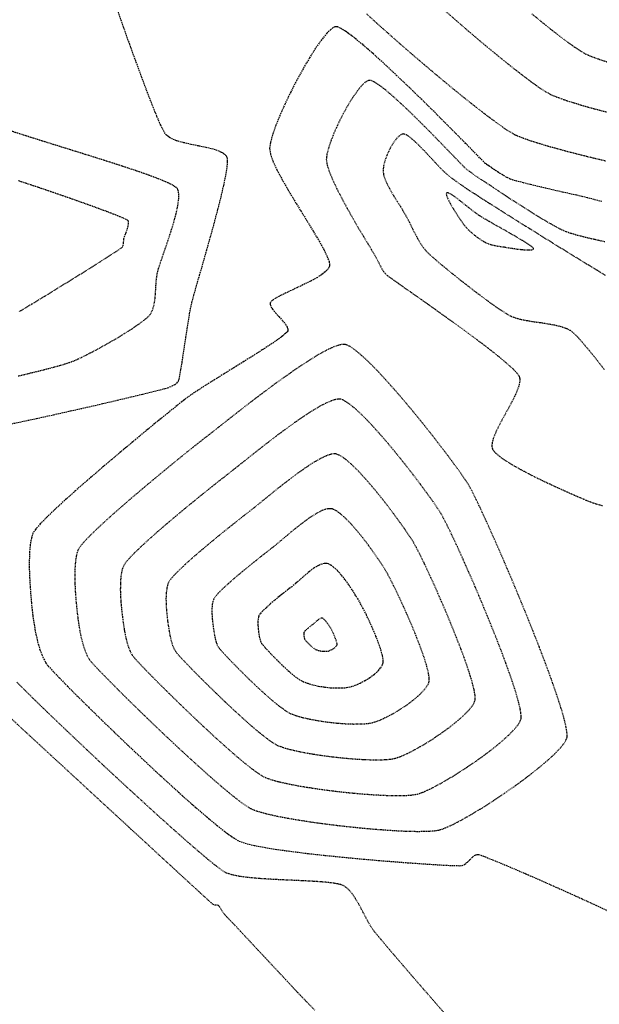
# Model space of a CAD drawing. Units: feet. Extents: x 2270072 to 2278644, y 13806308 to 13814309.
# Drawn here: x 2273286 to 2273391, y 13808020 to 13808199 of the extents above; entities that cross this region are included whole.
import ezdxf

# ---------------------------------------------------------------- set-up
doc = ezdxf.new("R2010")
doc.units = ezdxf.units.FT
doc.header["$MEASUREMENT"] = 0
doc.linetypes.add('HIDDEN', pattern=[0.375, 0.25, -0.125])
doc.linetypes.add('HIDDEN2', pattern=[0.1875, 0.125, -0.0625])
doc.layers.add('V-TOPO-CONT-MAJR', color=1, linetype='HIDDEN')
doc.layers.add('V-TOPO-CONT-MINR', color=250, linetype='HIDDEN2')

msp = doc.modelspace()

# ---------------------------------------------------------------- linework, layer by layer
at = {"layer": 'V-TOPO-CONT-MAJR', "color": 1, "linetype": 'HIDDEN', "lineweight": -3, "elevation": 630}
for points in [[(2273282.88, 13808125.21), (2273285.84, 13808125.81), (2273288.89, 13808126.46), (2273291.98, 13808127.14), (2273295.06, 13808127.83), (2273298.07, 13808128.51), (2273300.94, 13808129.17), (2273303.63, 13808129.8), (2273306.08, 13808130.38), (2273308.23, 13808130.9), (2273310.03, 13808131.34), (2273311.41, 13808131.68), (2273312.32, 13808131.91), (2273312.71, 13808132.02), (2273313.14, 13808132.19), (2273313.59, 13808132.4), (2273314.03, 13808132.64), (2273314.41, 13808132.91), (2273314.7, 13808133.22), (2273314.82, 13808133.58), (2273314.97, 13808134.31), (2273315.16, 13808135.36), (2273315.36, 13808136.64), (2273315.59, 13808138.09), (2273315.82, 13808139.65), (2273316.06, 13808141.24), (2273316.3, 13808142.81), (2273316.53, 13808144.27), (2273316.75, 13808145.56), (2273316.94, 13808146.62), (2273317.16, 13808147.53), (2273317.52, 13808148.87), (2273318, 13808150.57), (2273318.57, 13808152.56), (2273319.21, 13808154.76), (2273319.88, 13808157.13), (2273320.57, 13808159.58), (2273321.25, 13808162.04), (2273321.89, 13808164.46), (2273322.47, 13808166.75), (2273322.96, 13808168.86), (2273323.34, 13808170.71), (2273323.58, 13808172.23), (2273323.65, 13808173.17), (2273323.62, 13808173.69), (2273323.57, 13808173.94), (2273323.53, 13808174.04), (2273323.45, 13808174.16), (2273323.25, 13808174.39), (2273322.85, 13808174.7), (2273322.14, 13808175.06), (2273321.04, 13808175.43), (2273319.76, 13808175.74), (2273318.37, 13808176.03), (2273316.96, 13808176.32), (2273315.59, 13808176.63), (2273314.34, 13808176.99), (2273313.3, 13808177.43), (2273312.52, 13808177.98), (2273312.09, 13808178.62), (2273311.5, 13808179.79), (2273310.78, 13808181.45), (2273309.94, 13808183.51), (2273309.01, 13808185.92), (2273308, 13808188.6), (2273306.94, 13808191.5), (2273305.84, 13808194.53), (2273304.73, 13808197.64), (2273303.64, 13808200.76)], [(2273391.79, 13808165.9), (2273390.31, 13808166.29), (2273389.09, 13808166.61), (2273388.2, 13808166.83), (2273387.17, 13808167.06), (2273385.93, 13808167.34), (2273384.56, 13808167.65), (2273383.09, 13808167.98), (2273381.59, 13808168.33), (2273380.12, 13808168.68), (2273378.73, 13808169.01), (2273377.48, 13808169.32), (2273376.42, 13808169.59), (2273375.61, 13808169.82), (2273375.11, 13808169.99), (2273374.44, 13808170.32), (2273373.69, 13808170.75), (2273372.95, 13808171.22), (2273372.28, 13808171.67), (2273371.76, 13808172.02), (2273371.48, 13808172.22), (2273371.24, 13808172.37), (2273371, 13808172.53), (2273370.77, 13808172.69), (2273370.55, 13808172.86), (2273370.26, 13808173.15), (2273369.53, 13808173.89), (2273368.42, 13808175.02), (2273366.98, 13808176.49), (2273365.26, 13808178.23), (2273363.32, 13808180.17), (2273361.22, 13808182.27), (2273359.01, 13808184.45), (2273356.75, 13808186.65), (2273354.48, 13808188.81), (2273352.28, 13808190.87), (2273350.18, 13808192.78), (2273348.25, 13808194.46), (2273346.54, 13808195.85), (2273345.11, 13808196.9), (2273344.2, 13808197.45), (2273343.67, 13808197.67), (2273343.4, 13808197.72), (2273343.29, 13808197.71), (2273343.17, 13808197.68), (2273342.89, 13808197.56), (2273342.43, 13808197.23), (2273341.73, 13808196.54), (2273340.75, 13808195.34), (2273339.68, 13808193.82), (2273338.55, 13808192.04), (2273337.39, 13808190.07), (2273336.24, 13808187.98), (2273335.14, 13808185.83), (2273334.11, 13808183.7), (2273333.2, 13808181.65), (2273332.42, 13808179.74), (2273331.82, 13808178.05), (2273331.44, 13808176.63), (2273331.29, 13808175.57), (2273331.45, 13808174.54), (2273331.91, 13808173.23), (2273332.63, 13808171.69), (2273333.55, 13808169.96), (2273334.61, 13808168.11), (2273335.77, 13808166.18), (2273336.97, 13808164.23), (2273338.16, 13808162.3), (2273339.29, 13808160.44), (2273340.31, 13808158.72), (2273341.16, 13808157.18), (2273341.79, 13808155.87), (2273342.11, 13808155.02), (2273342.21, 13808154.52), (2273342.21, 13808154.26), (2273342.19, 13808154.15), (2273342.15, 13808154.02), (2273342.01, 13808153.76), (2273341.67, 13808153.36), (2273341.04, 13808152.81), (2273339.99, 13808152.12), (2273338.74, 13808151.43), (2273337.37, 13808150.74), (2273335.97, 13808150.08), (2273334.62, 13808149.45), (2273333.41, 13808148.86), (2273332.41, 13808148.33), (2273331.83, 13808147.95), (2273331.55, 13808147.7), (2273331.45, 13808147.55), (2273331.42, 13808147.48), (2273331.41, 13808147.38), (2273331.42, 13808147.17), (2273331.54, 13808146.83), (2273331.83, 13808146.33), (2273332.37, 13808145.66), (2273333.01, 13808144.96), (2273333.64, 13808144.26), (2273334.18, 13808143.59), (2273334.49, 13808143.08), (2273334.6, 13808142.74), (2273334.62, 13808142.53), (2273334.61, 13808142.43), (2273334.59, 13808142.37), (2273334.49, 13808142.22), (2273334.23, 13808141.95), (2273333.68, 13808141.48), (2273332.69, 13808140.75), (2273331.43, 13808139.89), (2273329.96, 13808138.93), (2273328.32, 13808137.88), (2273326.58, 13808136.8), (2273324.78, 13808135.68), (2273323, 13808134.58), (2273321.28, 13808133.51), (2273319.67, 13808132.5), (2273318.25, 13808131.59), (2273317.05, 13808130.79), (2273316.14, 13808130.13), (2273315.33, 13808129.5), (2273314.17, 13808128.57), (2273312.7, 13808127.39), (2273310.97, 13808125.99), (2273309.04, 13808124.4), (2273306.96, 13808122.68), (2273304.77, 13808120.86), (2273302.53, 13808118.97), (2273300.28, 13808117.06), (2273298.08, 13808115.16), (2273295.98, 13808113.32), (2273294.03, 13808111.57), (2273292.27, 13808109.96), (2273290.76, 13808108.51), (2273289.56, 13808107.28), (2273288.7, 13808106.29), (2273288.23, 13808105.59), (2273287.94, 13808104.68), (2273287.73, 13808103.53), (2273287.61, 13808102.18), (2273287.56, 13808100.69), (2273287.56, 13808099.11), (2273287.62, 13808097.49), (2273287.71, 13808095.88), (2273287.82, 13808094.33), (2273287.95, 13808092.9), (2273288.08, 13808091.64), (2273288.2, 13808090.59), (2273288.31, 13808089.82), (2273288.44, 13808088.96), (2273288.59, 13808088.06), (2273288.77, 13808087.14), (2273288.98, 13808086.2), (2273289.23, 13808085.28), (2273289.51, 13808084.37), (2273289.83, 13808083.51), (2273290.19, 13808082.7), (2273290.59, 13808081.96), (2273291.02, 13808081.43), (2273291.85, 13808080.51), (2273293.06, 13808079.25), (2273294.58, 13808077.69), (2273296.38, 13808075.88), (2273298.42, 13808073.87), (2273300.64, 13808071.7), (2273303.01, 13808069.42), (2273305.47, 13808067.06), (2273307.99, 13808064.68), (2273310.52, 13808062.32), (2273313.02, 13808060.03), (2273315.43, 13808057.84), (2273317.72, 13808055.81), (2273319.85, 13808053.99), (2273321.76, 13808052.4), (2273323.41, 13808051.11), (2273324.76, 13808050.15), (2273325.76, 13808049.58), (2273326.88, 13808049.19), (2273328.48, 13808048.8), (2273330.49, 13808048.42), (2273332.85, 13808048.04), (2273335.49, 13808047.68), (2273338.35, 13808047.32), (2273341.37, 13808046.99), (2273344.48, 13808046.67), (2273347.61, 13808046.38), (2273350.71, 13808046.1), (2273353.7, 13808045.86), (2273356.52, 13808045.64), (2273359.12, 13808045.46), (2273361.41, 13808045.31), (2273363.34, 13808045.2), (2273364.85, 13808045.13), (2273365.87, 13808045.11), (2273366.33, 13808045.12), (2273366.81, 13808045.36), (2273367.29, 13808045.75), (2273367.76, 13808046.21), (2273368.23, 13808046.66), (2273368.6, 13808046.95), (2273368.88, 13808047.1), (2273369.06, 13808047.15), (2273369.16, 13808047.17), (2273369.2, 13808047.17), (2273369.36, 13808047.13), (2273369.74, 13808047.01), (2273370.52, 13808046.72), (2273371.89, 13808046.18), (2273373.62, 13808045.47), (2273375.66, 13808044.61), (2273377.93, 13808043.63), (2273380.39, 13808042.56), (2273382.95, 13808041.42), (2273385.57, 13808040.25), (2273388.16, 13808039.08), (2273390.68, 13808037.92), (2273393.05, 13808036.81)]]:
    msp.add_lwpolyline(points, dxfattribs=at)
at = {"layer": 'V-TOPO-CONT-MAJR', "color": 1, "linetype": 'HIDDEN', "lineweight": -3, "elevation": 625}
msp.add_lwpolyline([(2273329.34, 13808090.6), (2273329.31, 13808090.51), (2273329.25, 13808090.31), (2273329.19, 13808089.97), (2273329.16, 13808089.46), (2273329.18, 13808088.79), (2273329.23, 13808088.14), (2273329.3, 13808087.6), (2273329.36, 13808087.22), (2273329.43, 13808086.8), (2273329.53, 13808086.35), (2273329.67, 13808085.92), (2273329.85, 13808085.54), (2273330.06, 13808085.27), (2273330.51, 13808084.75), (2273331.15, 13808084.05), (2273331.94, 13808083.22), (2273332.84, 13808082.31), (2273333.79, 13808081.38), (2273334.77, 13808080.5), (2273335.72, 13808079.7), (2273336.6, 13808079.05), (2273337.38, 13808078.61), (2273338.23, 13808078.28), (2273339.19, 13808078), (2273340.22, 13808077.77), (2273341.3, 13808077.6), (2273342.38, 13808077.48), (2273343.43, 13808077.43), (2273344.42, 13808077.44), (2273345.3, 13808077.51), (2273346.06, 13808077.66), (2273346.88, 13808077.92), (2273347.76, 13808078.31), (2273348.68, 13808078.79), (2273349.57, 13808079.34), (2273350.39, 13808079.95), (2273351.09, 13808080.59), (2273351.53, 13808081.12), (2273351.77, 13808081.51), (2273351.89, 13808081.77), (2273351.93, 13808081.9), (2273351.96, 13808082), (2273351.98, 13808082.23), (2273351.96, 13808082.66), (2273351.83, 13808083.36), (2273351.55, 13808084.41), (2273351.14, 13808085.6), (2273350.65, 13808086.87), (2273350.09, 13808088.19), (2273349.5, 13808089.5), (2273348.91, 13808090.74), (2273348.34, 13808091.87), (2273347.83, 13808092.83), (2273347.4, 13808093.58), (2273346.9, 13808094.39), (2273346.32, 13808095.29), (2273345.69, 13808096.22), (2273345.02, 13808097.15), (2273344.33, 13808098.02), (2273343.63, 13808098.8), (2273342.94, 13808099.43), (2273342.41, 13808099.8), (2273342.03, 13808099.99), (2273341.78, 13808100.06), (2273341.67, 13808100.08), (2273341.53, 13808100.09), (2273341.25, 13808100.08), (2273340.81, 13808099.98), (2273340.19, 13808099.72), (2273339.37, 13808099.23), (2273338.53, 13808098.6), (2273337.68, 13808097.89), (2273336.85, 13808097.16), (2273336.06, 13808096.46), (2273335.32, 13808095.85), (2273334.63, 13808095.32), (2273333.85, 13808094.71), (2273333.02, 13808094.05), (2273332.18, 13808093.36), (2273331.38, 13808092.68), (2273330.65, 13808092.03), (2273330.04, 13808091.45), (2273329.59, 13808090.96), (2273329.34, 13808090.6)], close=True, dxfattribs=at)
at = {"layer": 'V-TOPO-CONT-MINR', "color": 250, "linetype": 'HIDDEN2', "lineweight": -3}
for points, elevation in [([(2273348.94, 13808200.06), (2273350.79, 13808198.37), (2273352.82, 13808196.57), (2273354.97, 13808194.67), (2273357.21, 13808192.73), (2273359.51, 13808190.77), (2273361.81, 13808188.82), (2273364.09, 13808186.93), (2273366.3, 13808185.13), (2273368.41, 13808183.45), (2273370.37, 13808181.93), (2273372.14, 13808180.59), (2273373.69, 13808179.48), (2273374.98, 13808178.63), (2273375.97, 13808178.07), (2273377.04, 13808177.62), (2273378.5, 13808177.09), (2273380.29, 13808176.52), (2273382.36, 13808175.9), (2273384.67, 13808175.27), (2273387.15, 13808174.62), (2273389.76, 13808173.97), (2273392.44, 13808173.34)], 631), ([(2273363.37, 13808200.5), (2273365.32, 13808198.79), (2273367.34, 13808197.04), (2273369.39, 13808195.3), (2273371.44, 13808193.59), (2273373.44, 13808191.96), (2273375.36, 13808190.42), (2273377.16, 13808189.02), (2273378.8, 13808187.78), (2273380.25, 13808186.75), (2273381.47, 13808185.95), (2273382.42, 13808185.41), (2273383.46, 13808184.97), (2273384.84, 13808184.46), (2273386.52, 13808183.92), (2273388.44, 13808183.35), (2273390.56, 13808182.76), (2273392.82, 13808182.17)], 632), ([(2273379, 13808200.09), (2273380.75, 13808198.65), (2273382.44, 13808197.29), (2273384.05, 13808196.03), (2273385.52, 13808194.93), (2273386.84, 13808193.99), (2273387.97, 13808193.25), (2273388.87, 13808192.75), (2273389.86, 13808192.32), (2273391.14, 13808191.85), (2273392.66, 13808191.35)], 633), ([(2273392.29, 13808158.59), (2273390.46, 13808159), (2273388.79, 13808159.39), (2273387.32, 13808159.77), (2273386.1, 13808160.12), (2273385.18, 13808160.45), (2273384.18, 13808160.91), (2273382.98, 13808161.55), (2273381.62, 13808162.33), (2273380.16, 13808163.21), (2273378.64, 13808164.15), (2273377.12, 13808165.11), (2273375.65, 13808166.06), (2273374.28, 13808166.96), (2273373.06, 13808167.77), (2273372.04, 13808168.44), (2273371.28, 13808168.95), (2273370.82, 13808169.26), (2273370.31, 13808169.59), (2273369.77, 13808169.94), (2273369.23, 13808170.3), (2273368.68, 13808170.67), (2273368.14, 13808171.05), (2273367.63, 13808171.42), (2273367.14, 13808171.79), (2273366.72, 13808172.19), (2273365.94, 13808172.98), (2273364.87, 13808174.09), (2273363.56, 13808175.44), (2273362.06, 13808176.98), (2273360.44, 13808178.64), (2273358.74, 13808180.34), (2273357.02, 13808182.03), (2273355.34, 13808183.63), (2273353.75, 13808185.07), (2273352.31, 13808186.29), (2273351.07, 13808187.23), (2273350.26, 13808187.72), (2273349.78, 13808187.92), (2273349.53, 13808187.96), (2273349.42, 13808187.95), (2273349.3, 13808187.93), (2273349.05, 13808187.82), (2273348.64, 13808187.55), (2273348.05, 13808186.99), (2273347.24, 13808186.01), (2273346.39, 13808184.79), (2273345.52, 13808183.39), (2273344.67, 13808181.86), (2273343.87, 13808180.28), (2273343.15, 13808178.69), (2273342.53, 13808177.16), (2273342.05, 13808175.76), (2273341.73, 13808174.53), (2273341.62, 13808173.55), (2273341.75, 13808172.61), (2273342.15, 13808171.37), (2273342.76, 13808169.9), (2273343.54, 13808168.25), (2273344.44, 13808166.49), (2273345.43, 13808164.67), (2273346.44, 13808162.87), (2273347.44, 13808161.14), (2273348.39, 13808159.55), (2273349.23, 13808158.16), (2273349.92, 13808157.02), (2273350.41, 13808156.21), (2273350.66, 13808155.78), (2273350.92, 13808155.28), (2273351.18, 13808154.75), (2273351.46, 13808154.21), (2273351.74, 13808153.68), (2273352.05, 13808153.19), (2273352.38, 13808152.76), (2273352.76, 13808152.44), (2273353.6, 13808151.83), (2273354.83, 13808150.96), (2273356.38, 13808149.86), (2273358.2, 13808148.59), (2273360.21, 13808147.17), (2273362.35, 13808145.65), (2273364.56, 13808144.07), (2273366.76, 13808142.47), (2273368.91, 13808140.88), (2273370.92, 13808139.36), (2273372.74, 13808137.93), (2273374.3, 13808136.63), (2273375.54, 13808135.52), (2273376.25, 13808134.78), (2273376.6, 13808134.32), (2273376.74, 13808134.08), (2273376.78, 13808133.97), (2273376.81, 13808133.82), (2273376.84, 13808133.49), (2273376.78, 13808132.92), (2273376.55, 13808132.06), (2273376.06, 13808130.83), (2273375.4, 13808129.5), (2273374.64, 13808128.1), (2273373.86, 13808126.68), (2273373.11, 13808125.29), (2273372.47, 13808123.98), (2273372, 13808122.8), (2273371.79, 13808121.97), (2273371.75, 13808121.43), (2273371.79, 13808121.12), (2273371.84, 13808120.98), (2273371.89, 13808120.87), (2273372.04, 13808120.62), (2273372.38, 13808120.23), (2273373.04, 13808119.65), (2273374.13, 13808118.87), (2273375.48, 13808118.03), (2273377.03, 13808117.16), (2273378.72, 13808116.27), (2273380.48, 13808115.39), (2273382.28, 13808114.54), (2273384.03, 13808113.73), (2273385.7, 13808112.98), (2273387.21, 13808112.32), (2273388.52, 13808111.76), (2273389.56, 13808111.33), (2273390.54, 13808110.99), (2273391.9, 13808110.61)], 629), ([(2273285.56, 13808134.19), (2273287.79, 13808134.73), (2273289.84, 13808135.24), (2273291.68, 13808135.71), (2273293.24, 13808136.14), (2273294.47, 13808136.51), (2273295.33, 13808136.81), (2273296.33, 13808137.23), (2273297.52, 13808137.8), (2273298.87, 13808138.49), (2273300.32, 13808139.26), (2273301.83, 13808140.1), (2273303.34, 13808140.97), (2273304.79, 13808141.85), (2273306.16, 13808142.72), (2273307.37, 13808143.53), (2273308.38, 13808144.28), (2273309.15, 13808144.92), (2273309.62, 13808145.44), (2273310, 13808146.17), (2273310.25, 13808147.03), (2273310.42, 13808147.97), (2273310.52, 13808148.98), (2273310.58, 13808150), (2273310.64, 13808151.02), (2273310.73, 13808152.01), (2273310.87, 13808152.92), (2273311.07, 13808153.66), (2273311.4, 13808154.68), (2273311.83, 13808155.94), (2273312.32, 13808157.37), (2273312.85, 13808158.92), (2273313.37, 13808160.53), (2273313.86, 13808162.13), (2273314.28, 13808163.69), (2273314.59, 13808165.13), (2273314.76, 13808166.41), (2273314.77, 13808167.27), (2273314.7, 13808167.8), (2273314.6, 13808168.09), (2273314.54, 13808168.22), (2273314.49, 13808168.3), (2273314.3, 13808168.48), (2273313.86, 13808168.79), (2273312.96, 13808169.25), (2273311.41, 13808169.91), (2273309.45, 13808170.66), (2273307.14, 13808171.47), (2273304.55, 13808172.33), (2273301.75, 13808173.23), (2273298.8, 13808174.16), (2273295.78, 13808175.1), (2273292.74, 13808176.05), (2273289.76, 13808176.98), (2273286.91, 13808177.88), (2273284.25, 13808178.74)], 629), ([(2273392.43, 13808152.49), (2273390.85, 13808153.44), (2273389.03, 13808154.54), (2273387.05, 13808155.76), (2273384.95, 13808157.05), (2273382.79, 13808158.39), (2273380.62, 13808159.73), (2273378.51, 13808161.05), (2273376.52, 13808162.29), (2273374.68, 13808163.44), (2273373.08, 13808164.45), (2273371.75, 13808165.29), (2273370.76, 13808165.92), (2273370.16, 13808166.3), (2273369.38, 13808166.81), (2273368.57, 13808167.34), (2273367.74, 13808167.88), (2273366.9, 13808168.44), (2273366.07, 13808169.01), (2273365.26, 13808169.59), (2273364.48, 13808170.16), (2273363.74, 13808170.73), (2273363.09, 13808171.31), (2273362.3, 13808172.1), (2273361.41, 13808173.05), (2273360.45, 13808174.08), (2273359.47, 13808175.12), (2273358.5, 13808176.11), (2273357.59, 13808176.98), (2273356.77, 13808177.66), (2273356.2, 13808178.03), (2273355.84, 13808178.18), (2273355.64, 13808178.21), (2273355.55, 13808178.2), (2273355.44, 13808178.17), (2273355.21, 13808178.08), (2273354.86, 13808177.84), (2273354.38, 13808177.35), (2273353.78, 13808176.54), (2273353.22, 13808175.56), (2273352.71, 13808174.5), (2273352.31, 13808173.43), (2273352.04, 13808172.42), (2273351.94, 13808171.54), (2273352.04, 13808170.78), (2273352.33, 13808169.89), (2273352.77, 13808168.93), (2273353.32, 13808167.91), (2273353.93, 13808166.89), (2273354.55, 13808165.88), (2273355.16, 13808164.92), (2273355.69, 13808164.06), (2273356.12, 13808163.32), (2273356.53, 13808162.54), (2273356.94, 13808161.72), (2273357.35, 13808160.87), (2273357.79, 13808160.02), (2273358.24, 13808159.19), (2273358.71, 13808158.39), (2273359.21, 13808157.64), (2273359.74, 13808156.97), (2273360.24, 13808156.46), (2273361.04, 13808155.74), (2273362.08, 13808154.84), (2273363.32, 13808153.81), (2273364.71, 13808152.68), (2273366.19, 13808151.5), (2273367.72, 13808150.31), (2273369.25, 13808149.14), (2273370.73, 13808148.04), (2273372.11, 13808147.04), (2273373.34, 13808146.2), (2273374.36, 13808145.54), (2273375.14, 13808145.11), (2273376.05, 13808144.75), (2273377.09, 13808144.48), (2273378.23, 13808144.25), (2273379.44, 13808144.06), (2273380.68, 13808143.89), (2273381.91, 13808143.7), (2273383.09, 13808143.49), (2273384.2, 13808143.23), (2273385.2, 13808142.9), (2273386.04, 13808142.48), (2273386.65, 13808141.98), (2273387.48, 13808141.14), (2273388.47, 13808140.01), (2273389.62, 13808138.64), (2273390.87, 13808137.08), (2273392.22, 13808135.37)], 628), ([(2273285.7, 13808145.89), (2273287.92, 13808147.22), (2273290.22, 13808148.61), (2273292.53, 13808150.03), (2273294.81, 13808151.44), (2273296.99, 13808152.79), (2273299, 13808154.06), (2273300.79, 13808155.19), (2273302.3, 13808156.16), (2273303.47, 13808156.91), (2273304.23, 13808157.43), (2273304.53, 13808157.65), (2273304.67, 13808157.98), (2273304.72, 13808158.39), (2273304.75, 13808158.82), (2273304.79, 13808159.21), (2273304.91, 13808159.57), (2273305.12, 13808160.1), (2273305.35, 13808160.74), (2273305.54, 13808161.39), (2273305.63, 13808161.86), (2273305.63, 13808162.16), (2273305.59, 13808162.33), (2273305.56, 13808162.4), (2273305.53, 13808162.43), (2273305.42, 13808162.52), (2273305.1, 13808162.69), (2273304.43, 13808162.99), (2273303.23, 13808163.49), (2273301.69, 13808164.08), (2273299.9, 13808164.74), (2273297.9, 13808165.47), (2273295.78, 13808166.22), (2273293.6, 13808166.98), (2273291.42, 13808167.73), (2273289.31, 13808168.45), (2273287.35, 13808169.1), (2273285.6, 13808169.68)], 628), ([(2273363.13, 13808018.27), (2273361.13, 13808020.56), (2273359.18, 13808022.8), (2273357.32, 13808024.95), (2273355.59, 13808026.96), (2273354.03, 13808028.78), (2273352.68, 13808030.36), (2273351.59, 13808031.66), (2273350.78, 13808032.63), (2273350.3, 13808033.22), (2273349.72, 13808034.07), (2273349.16, 13808035.03), (2273348.61, 13808036.07), (2273348.05, 13808037.14), (2273347.48, 13808038.2), (2273346.89, 13808039.2), (2273346.26, 13808040.1), (2273345.59, 13808040.85), (2273344.87, 13808041.42), (2273344.13, 13808041.7), (2273342.98, 13808041.92), (2273341.51, 13808042.09), (2273339.77, 13808042.23), (2273337.83, 13808042.33), (2273335.77, 13808042.43), (2273333.65, 13808042.52), (2273331.53, 13808042.63), (2273329.49, 13808042.76), (2273327.59, 13808042.93), (2273325.91, 13808043.14), (2273324.5, 13808043.42), (2273323.44, 13808043.77), (2273322.69, 13808044.23), (2273321.56, 13808045.07), (2273320.08, 13808046.26), (2273318.3, 13808047.77), (2273316.25, 13808049.54), (2273313.99, 13808051.54), (2273311.55, 13808053.72), (2273308.97, 13808056.06), (2273306.31, 13808058.5), (2273303.59, 13808061), (2273300.87, 13808063.53), (2273298.19, 13808066.05), (2273295.59, 13808068.51), (2273293.11, 13808070.87), (2273290.79, 13808073.09), (2273288.68, 13808075.13), (2273286.83, 13808076.96), (2273285.26, 13808078.52)], 631), ([(2273339.53, 13808018.82), (2273337.9, 13808020.49), (2273336.86, 13808021.56), (2273336.48, 13808021.95), (2273336.3, 13808022.15), (2273336.12, 13808022.35), (2273335.94, 13808022.54), (2273335.7, 13808022.8), (2273335.11, 13808023.44), (2273334.23, 13808024.37), (2273333.14, 13808025.54), (2273331.91, 13808026.86), (2273330.6, 13808028.26), (2273329.27, 13808029.67), (2273328.01, 13808031.02), (2273326.88, 13808032.24), (2273325.94, 13808033.24), (2273325.27, 13808033.96), (2273324.93, 13808034.32), (2273324.53, 13808034.74), (2273324.09, 13808035.2), (2273323.65, 13808035.65), (2273323.27, 13808036.06), (2273322.99, 13808036.38), (2273322.72, 13808036.77), (2273322.45, 13808037.24), (2273322.2, 13808037.64), (2273322, 13808037.87), (2273321.73, 13808037.93), (2273321.4, 13808037.92), (2273321.12, 13808037.97), (2273320.78, 13808038.26), (2273319.88, 13808039.07), (2273318.48, 13808040.35), (2273316.64, 13808042.04), (2273314.41, 13808044.09), (2273311.86, 13808046.44), (2273309.04, 13808049.03), (2273306.01, 13808051.82), (2273302.84, 13808054.74), (2273299.58, 13808057.74), (2273296.29, 13808060.78), (2273293.03, 13808063.78), (2273289.86, 13808066.7), (2273286.85, 13808069.48), (2273284.04, 13808072.08)], 632)]:
    msp.add_lwpolyline(points, dxfattribs=dict(at, elevation=elevation))
for points, elevation in [([(2273373.86, 13808157.66), (2273373.96, 13808157.65), (2273374.19, 13808157.61), (2273374.63, 13808157.54), (2273375.36, 13808157.43), (2273376.38, 13808157.28), (2273377.42, 13808157.17), (2273378.34, 13808157.11), (2273378.91, 13808157.13), (2273379.19, 13808157.2), (2273379.3, 13808157.27), (2273379.32, 13808157.32), (2273379.32, 13808157.35), (2273379.27, 13808157.45), (2273379.06, 13808157.66), (2273378.55, 13808158.04), (2273377.64, 13808158.63), (2273376.49, 13808159.32), (2273375.19, 13808160.07), (2273373.83, 13808160.85), (2273372.5, 13808161.6), (2273371.27, 13808162.29), (2273370.25, 13808162.88), (2273369.51, 13808163.34), (2273368.73, 13808163.89), (2273367.84, 13808164.57), (2273366.91, 13808165.31), (2273365.99, 13808166.04), (2273365.13, 13808166.69), (2273364.39, 13808167.2), (2273363.93, 13808167.44), (2273363.67, 13808167.52), (2273363.55, 13808167.5), (2273363.51, 13808167.47), (2273363.48, 13808167.43), (2273363.46, 13808167.3), (2273363.51, 13808167), (2273363.73, 13808166.44), (2273364.19, 13808165.55), (2273364.78, 13808164.54), (2273365.43, 13808163.5), (2273366.08, 13808162.53), (2273366.66, 13808161.73), (2273367.09, 13808161.18), (2273367.53, 13808160.72), (2273368.04, 13808160.26), (2273368.59, 13808159.8), (2273369.16, 13808159.37), (2273369.72, 13808158.99), (2273370.22, 13808158.67), (2273370.66, 13808158.43), (2273371.14, 13808158.24), (2273371.67, 13808158.07), (2273372.22, 13808157.94), (2273372.79, 13808157.83), (2273373.34, 13808157.74), (2273373.86, 13808157.66)], 627), ([(2273296.46, 13808102.59), (2273296.39, 13808102.43), (2273296.27, 13808102.08), (2273296.12, 13808101.49), (2273295.97, 13808100.57), (2273295.87, 13808099.28), (2273295.84, 13808097.88), (2273295.86, 13808096.41), (2273295.94, 13808094.94), (2273296.04, 13808093.51), (2273296.17, 13808092.18), (2273296.3, 13808091), (2273296.42, 13808090.02), (2273296.52, 13808089.3), (2273296.64, 13808088.48), (2273296.79, 13808087.63), (2273296.97, 13808086.75), (2273297.19, 13808085.86), (2273297.44, 13808084.99), (2273297.73, 13808084.16), (2273298.06, 13808083.38), (2273298.44, 13808082.68), (2273298.83, 13808082.19), (2273299.59, 13808081.35), (2273300.69, 13808080.2), (2273302.08, 13808078.78), (2273303.72, 13808077.13), (2273305.56, 13808075.3), (2273307.57, 13808073.34), (2273309.69, 13808071.28), (2273311.9, 13808069.18), (2273314.13, 13808067.08), (2273316.36, 13808065.01), (2273318.54, 13808063.03), (2273320.62, 13808061.18), (2273322.56, 13808059.5), (2273324.32, 13808058.03), (2273325.86, 13808056.83), (2273327.13, 13808055.93), (2273328.08, 13808055.39), (2273329.12, 13808055), (2273330.53, 13808054.61), (2273332.26, 13808054.21), (2273334.26, 13808053.82), (2273336.48, 13808053.44), (2273338.87, 13808053.07), (2273341.38, 13808052.72), (2273343.97, 13808052.4), (2273346.57, 13808052.12), (2273349.15, 13808051.86), (2273351.66, 13808051.66), (2273354.03, 13808051.5), (2273356.23, 13808051.39), (2273358.21, 13808051.35), (2273359.91, 13808051.37), (2273361.28, 13808051.46), (2273362.28, 13808051.63), (2273363.34, 13808052), (2273364.7, 13808052.63), (2273366.3, 13808053.46), (2273368.09, 13808054.48), (2273370.02, 13808055.65), (2273372.04, 13808056.94), (2273374.08, 13808058.31), (2273376.11, 13808059.73), (2273378.07, 13808061.17), (2273379.91, 13808062.6), (2273381.56, 13808063.97), (2273383, 13808065.27), (2273384.15, 13808066.45), (2273384.83, 13808067.3), (2273385.19, 13808067.86), (2273385.34, 13808068.19), (2273385.4, 13808068.35), (2273385.43, 13808068.47), (2273385.45, 13808068.78), (2273385.42, 13808069.38), (2273385.24, 13808070.43), (2273384.84, 13808072.11), (2273384.24, 13808074.14), (2273383.47, 13808076.48), (2273382.56, 13808079.08), (2273381.53, 13808081.88), (2273380.4, 13808084.84), (2273379.19, 13808087.91), (2273377.94, 13808091.03), (2273376.65, 13808094.16), (2273375.36, 13808097.25), (2273374.08, 13808100.24), (2273372.84, 13808103.08), (2273371.67, 13808105.73), (2273370.58, 13808108.14), (2273369.6, 13808110.25), (2273368.75, 13808112.02), (2273368.06, 13808113.39), (2273367.55, 13808114.32), (2273366.92, 13808115.29), (2273366.06, 13808116.54), (2273364.98, 13808118.04), (2273363.72, 13808119.73), (2273362.31, 13808121.58), (2273360.78, 13808123.55), (2273359.17, 13808125.58), (2273357.49, 13808127.63), (2273355.79, 13808129.66), (2273354.1, 13808131.63), (2273352.44, 13808133.49), (2273350.85, 13808135.2), (2273349.36, 13808136.71), (2273347.99, 13808137.98), (2273346.78, 13808138.97), (2273345.95, 13808139.53), (2273345.42, 13808139.8), (2273345.11, 13808139.9), (2273344.97, 13808139.92), (2273344.82, 13808139.93), (2273344.49, 13808139.92), (2273343.9, 13808139.8), (2273342.97, 13808139.48), (2273341.59, 13808138.84), (2273340.02, 13808137.97), (2273338.3, 13808136.91), (2273336.45, 13808135.69), (2273334.53, 13808134.36), (2273332.56, 13808132.95), (2273330.59, 13808131.5), (2273328.66, 13808130.04), (2273326.8, 13808128.62), (2273325.05, 13808127.26), (2273323.46, 13808126.01), (2273322.06, 13808124.91), (2273320.88, 13808123.98), (2273319.98, 13808123.28), (2273319.06, 13808122.56), (2273317.86, 13808121.61), (2273316.41, 13808120.46), (2273314.77, 13808119.13), (2273312.98, 13808117.67), (2273311.09, 13808116.11), (2273309.14, 13808114.49), (2273307.17, 13808112.83), (2273305.24, 13808111.18), (2273303.39, 13808109.56), (2273301.66, 13808108.02), (2273300.1, 13808106.58), (2273298.75, 13808105.28), (2273297.67, 13808104.16), (2273296.89, 13808103.26), (2273296.46, 13808102.59)], 629), ([(2273304.68, 13808099.59), (2273304.61, 13808099.44), (2273304.49, 13808099.09), (2273304.35, 13808098.52), (2273304.22, 13808097.66), (2273304.14, 13808096.46), (2273304.13, 13808095.18), (2273304.18, 13808093.87), (2273304.27, 13808092.59), (2273304.39, 13808091.39), (2273304.52, 13808090.32), (2273304.63, 13808089.43), (2273304.73, 13808088.78), (2273304.85, 13808088.02), (2273304.99, 13808087.22), (2273305.17, 13808086.39), (2273305.38, 13808085.58), (2273305.64, 13808084.79), (2273305.94, 13808084.05), (2273306.3, 13808083.4), (2273306.67, 13808082.93), (2273307.41, 13808082.11), (2273308.48, 13808080.98), (2273309.84, 13808079.6), (2273311.42, 13808078), (2273313.19, 13808076.26), (2273315.09, 13808074.4), (2273317.08, 13808072.49), (2273319.11, 13808070.57), (2273321.14, 13808068.69), (2273323.1, 13808066.91), (2273324.96, 13808065.28), (2273326.67, 13808063.84), (2273328.18, 13808062.65), (2273329.44, 13808061.75), (2273330.41, 13808061.19), (2273331.46, 13808060.8), (2273332.85, 13808060.41), (2273334.55, 13808060.03), (2273336.49, 13808059.65), (2273338.62, 13808059.3), (2273340.87, 13808058.97), (2273343.21, 13808058.67), (2273345.58, 13808058.41), (2273347.91, 13808058.19), (2273350.16, 13808058.02), (2273352.27, 13808057.91), (2273354.18, 13808057.86), (2273355.85, 13808057.87), (2273357.21, 13808057.97), (2273358.22, 13808058.14), (2273359.23, 13808058.49), (2273360.49, 13808059.05), (2273361.94, 13808059.8), (2273363.55, 13808060.71), (2273365.25, 13808061.74), (2273367.01, 13808062.87), (2273368.77, 13808064.06), (2273370.48, 13808065.29), (2273372.1, 13808066.52), (2273373.57, 13808067.74), (2273374.85, 13808068.89), (2273375.88, 13808069.97), (2273376.51, 13808070.74), (2273376.83, 13808071.27), (2273376.98, 13808071.59), (2273377.03, 13808071.74), (2273377.06, 13808071.86), (2273377.09, 13808072.16), (2273377.05, 13808072.76), (2273376.88, 13808073.78), (2273376.48, 13808075.41), (2273375.9, 13808077.36), (2273375.15, 13808079.58), (2273374.27, 13808082.03), (2273373.29, 13808084.65), (2273372.22, 13808087.37), (2273371.09, 13808090.16), (2273369.93, 13808092.96), (2273368.77, 13808095.71), (2273367.62, 13808098.36), (2273366.51, 13808100.85), (2273365.47, 13808103.14), (2273364.53, 13808105.16), (2273363.7, 13808106.87), (2273363.02, 13808108.21), (2273362.51, 13808109.13), (2273361.88, 13808110.11), (2273361.02, 13808111.37), (2273359.96, 13808112.84), (2273358.74, 13808114.5), (2273357.4, 13808116.27), (2273355.95, 13808118.12), (2273354.44, 13808120), (2273352.91, 13808121.85), (2273351.37, 13808123.63), (2273349.88, 13808125.28), (2273348.46, 13808126.76), (2273347.14, 13808128.02), (2273345.96, 13808129.01), (2273345.13, 13808129.56), (2273344.6, 13808129.83), (2273344.29, 13808129.94), (2273344.15, 13808129.96), (2273343.99, 13808129.97), (2273343.65, 13808129.96), (2273343.06, 13808129.83), (2273342.13, 13808129.5), (2273340.77, 13808128.85), (2273339.25, 13808127.97), (2273337.59, 13808126.9), (2273335.85, 13808125.7), (2273334.06, 13808124.41), (2273332.26, 13808123.07), (2273330.51, 13808121.72), (2273328.84, 13808120.41), (2273327.29, 13808119.18), (2273325.91, 13808118.08), (2273324.73, 13808117.14), (2273323.81, 13808116.42), (2273322.95, 13808115.75), (2273321.84, 13808114.88), (2273320.53, 13808113.84), (2273319.06, 13808112.66), (2273317.48, 13808111.38), (2273315.83, 13808110.02), (2273314.15, 13808108.62), (2273312.47, 13808107.21), (2273310.86, 13808105.81), (2273309.34, 13808104.47), (2273307.96, 13808103.2), (2273306.76, 13808102.05), (2273305.78, 13808101.05), (2273305.08, 13808100.22), (2273304.68, 13808099.59)], 628), ([(2273312.9, 13808096.6), (2273312.84, 13808096.45), (2273312.73, 13808096.13), (2273312.6, 13808095.61), (2273312.49, 13808094.83), (2273312.44, 13808093.77), (2273312.45, 13808092.67), (2273312.53, 13808091.57), (2273312.63, 13808090.53), (2273312.74, 13808089.6), (2273312.85, 13808088.82), (2273312.94, 13808088.26), (2273313.03, 13808087.68), (2273313.14, 13808087.06), (2273313.28, 13808086.42), (2273313.44, 13808085.79), (2273313.64, 13808085.19), (2273313.87, 13808084.62), (2273314.15, 13808084.11), (2273314.46, 13808083.72), (2273315.08, 13808083.03), (2273315.98, 13808082.07), (2273317.11, 13808080.9), (2273318.43, 13808079.56), (2273319.9, 13808078.1), (2273321.48, 13808076.57), (2273323.11, 13808075), (2273324.77, 13808073.44), (2273326.4, 13808071.95), (2273327.96, 13808070.56), (2273329.42, 13808069.33), (2273330.73, 13808068.29), (2273331.85, 13808067.5), (2273332.73, 13808067), (2273333.77, 13808066.61), (2273335.12, 13808066.23), (2273336.73, 13808065.87), (2273338.53, 13808065.53), (2273340.47, 13808065.22), (2273342.49, 13808064.95), (2273344.54, 13808064.72), (2273346.56, 13808064.54), (2273348.49, 13808064.42), (2273350.27, 13808064.37), (2273351.85, 13808064.38), (2273353.17, 13808064.47), (2273354.17, 13808064.64), (2273355.18, 13808064.99), (2273356.42, 13808065.54), (2273357.81, 13808066.26), (2273359.31, 13808067.11), (2273360.87, 13808068.08), (2273362.42, 13808069.11), (2273363.92, 13808070.19), (2273365.3, 13808071.29), (2273366.53, 13808072.36), (2273367.53, 13808073.37), (2273368.14, 13808074.13), (2273368.47, 13808074.65), (2273368.61, 13808074.97), (2273368.67, 13808075.13), (2273368.69, 13808075.25), (2273368.72, 13808075.54), (2273368.69, 13808076.11), (2273368.53, 13808077.08), (2273368.15, 13808078.59), (2273367.6, 13808080.38), (2273366.91, 13808082.41), (2273366.1, 13808084.6), (2273365.19, 13808086.92), (2273364.23, 13808089.3), (2273363.23, 13808091.68), (2273362.22, 13808094.02), (2273361.23, 13808096.26), (2273360.28, 13808098.33), (2273359.4, 13808100.2), (2273358.62, 13808101.79), (2273357.97, 13808103.06), (2273357.47, 13808103.95), (2273356.85, 13808104.93), (2273356.02, 13808106.15), (2273355.03, 13808107.56), (2273353.89, 13808109.1), (2273352.66, 13808110.72), (2273351.36, 13808112.37), (2273350.03, 13808113.99), (2273348.71, 13808115.52), (2273347.42, 13808116.92), (2273346.2, 13808118.12), (2273345.09, 13808119.07), (2273344.3, 13808119.61), (2273343.77, 13808119.87), (2273343.46, 13808119.98), (2273343.32, 13808120), (2273343.17, 13808120.01), (2273342.86, 13808120), (2273342.33, 13808119.9), (2273341.51, 13808119.62), (2273340.36, 13808119.06), (2273339.07, 13808118.31), (2273337.7, 13808117.4), (2273336.27, 13808116.39), (2273334.83, 13808115.31), (2273333.39, 13808114.19), (2273332.01, 13808113.09), (2273330.71, 13808112.03), (2273329.52, 13808111.07), (2273328.49, 13808110.23), (2273327.65, 13808109.57), (2273326.78, 13808108.9), (2273325.71, 13808108.06), (2273324.46, 13808107.07), (2273323.09, 13808105.97), (2273321.64, 13808104.8), (2273320.17, 13808103.58), (2273318.71, 13808102.35), (2273317.31, 13808101.14), (2273316.03, 13808099.99), (2273314.9, 13808098.93), (2273313.97, 13808097.99), (2273313.29, 13808097.2), (2273312.9, 13808096.6)], 627), ([(2273321.12, 13808093.6), (2273321.07, 13808093.46), (2273320.97, 13808093.17), (2273320.87, 13808092.68), (2273320.81, 13808091.94), (2273320.8, 13808090.95), (2273320.87, 13808089.96), (2273320.97, 13808089.04), (2273321.07, 13808088.28), (2273321.15, 13808087.74), (2273321.22, 13808087.26), (2273321.32, 13808086.75), (2273321.44, 13808086.23), (2273321.59, 13808085.72), (2273321.78, 13808085.25), (2273322, 13808084.83), (2273322.3, 13808084.46), (2273322.91, 13808083.77), (2273323.8, 13808082.82), (2273324.9, 13808081.68), (2273326.16, 13808080.41), (2273327.53, 13808079.06), (2273328.95, 13808077.7), (2273330.38, 13808076.39), (2273331.76, 13808075.18), (2273333.03, 13808074.14), (2273334.15, 13808073.33), (2273335.05, 13808072.8), (2273336.05, 13808072.43), (2273337.27, 13808072.07), (2273338.68, 13808071.76), (2273340.21, 13808071.48), (2273341.83, 13808071.24), (2273343.46, 13808071.06), (2273345.06, 13808070.94), (2273346.58, 13808070.88), (2273347.97, 13808070.89), (2273349.16, 13808070.98), (2273350.11, 13808071.15), (2273351.01, 13808071.44), (2273352.03, 13808071.88), (2273353.15, 13808072.43), (2273354.31, 13808073.08), (2273355.47, 13808073.8), (2273356.61, 13808074.58), (2273357.66, 13808075.39), (2273358.6, 13808076.21), (2273359.38, 13808077.02), (2273359.86, 13808077.64), (2273360.13, 13808078.09), (2273360.25, 13808078.38), (2273360.3, 13808078.51), (2273360.33, 13808078.63), (2273360.35, 13808078.9), (2273360.33, 13808079.41), (2273360.19, 13808080.27), (2273359.87, 13808081.57), (2273359.39, 13808083.09), (2273358.79, 13808084.78), (2273358.1, 13808086.58), (2273357.34, 13808088.44), (2273356.54, 13808090.31), (2273355.73, 13808092.13), (2273354.93, 13808093.86), (2273354.18, 13808095.44), (2273353.49, 13808096.82), (2273352.9, 13808097.94), (2273352.44, 13808098.76), (2273351.84, 13808099.71), (2273351.1, 13808100.83), (2273350.23, 13808102.09), (2273349.27, 13808103.41), (2273348.25, 13808104.76), (2273347.19, 13808106.06), (2273346.13, 13808107.27), (2273345.1, 13808108.33), (2273344.13, 13808109.18), (2273343.42, 13808109.68), (2273342.93, 13808109.92), (2273342.63, 13808110.02), (2273342.49, 13808110.04), (2273342.35, 13808110.05), (2273342.05, 13808110.04), (2273341.55, 13808109.95), (2273340.83, 13808109.69), (2273339.82, 13808109.18), (2273338.74, 13808108.51), (2273337.62, 13808107.71), (2273336.47, 13808106.83), (2273335.34, 13808105.91), (2273334.24, 13808104.99), (2273333.22, 13808104.13), (2273332.29, 13808103.35), (2273331.48, 13808102.71), (2273330.65, 13808102.07), (2273329.65, 13808101.29), (2273328.54, 13808100.4), (2273327.35, 13808099.44), (2273326.15, 13808098.45), (2273324.96, 13808097.45), (2273323.86, 13808096.48), (2273322.87, 13808095.58), (2273322.05, 13808094.78), (2273321.46, 13808094.1), (2273321.12, 13808093.6)], 626), ([(2273337.57, 13808087.6), (2273337.55, 13808087.55), (2273337.52, 13808087.43), (2273337.52, 13808087.23), (2273337.54, 13808086.95), (2273337.57, 13808086.71), (2273337.6, 13808086.55), (2273337.64, 13808086.4), (2273337.7, 13808086.26), (2273337.88, 13808086.05), (2273338.26, 13808085.64), (2273338.75, 13808085.15), (2273339.26, 13808084.71), (2273339.7, 13808084.42), (2273340.13, 13808084.27), (2273340.63, 13808084.16), (2273341.14, 13808084.11), (2273341.62, 13808084.11), (2273342.01, 13808084.16), (2273342.36, 13808084.29), (2273342.75, 13808084.49), (2273343.12, 13808084.74), (2273343.36, 13808084.96), (2273343.49, 13808085.13), (2273343.55, 13808085.24), (2273343.57, 13808085.29), (2273343.58, 13808085.34), (2273343.58, 13808085.47), (2273343.53, 13808085.73), (2273343.4, 13808086.16), (2273343.15, 13808086.79), (2273342.87, 13808087.42), (2273342.59, 13808087.99), (2273342.36, 13808088.39), (2273342.11, 13808088.8), (2273341.8, 13808089.24), (2273341.47, 13808089.66), (2273341.21, 13808089.92), (2273341.02, 13808090.06), (2273340.9, 13808090.11), (2273340.84, 13808090.12), (2273340.78, 13808090.13), (2273340.66, 13808090.11), (2273340.46, 13808090.03), (2273340.19, 13808089.86), (2273339.83, 13808089.58), (2273339.47, 13808089.27), (2273339.15, 13808089), (2273338.81, 13808088.73), (2273338.41, 13808088.41), (2273338.03, 13808088.08), (2273337.72, 13808087.8), (2273337.57, 13808087.6)], 624)]:
    msp.add_lwpolyline(points, close=True, dxfattribs=dict(at, elevation=elevation))

doc.saveas('drawing.dxf')
